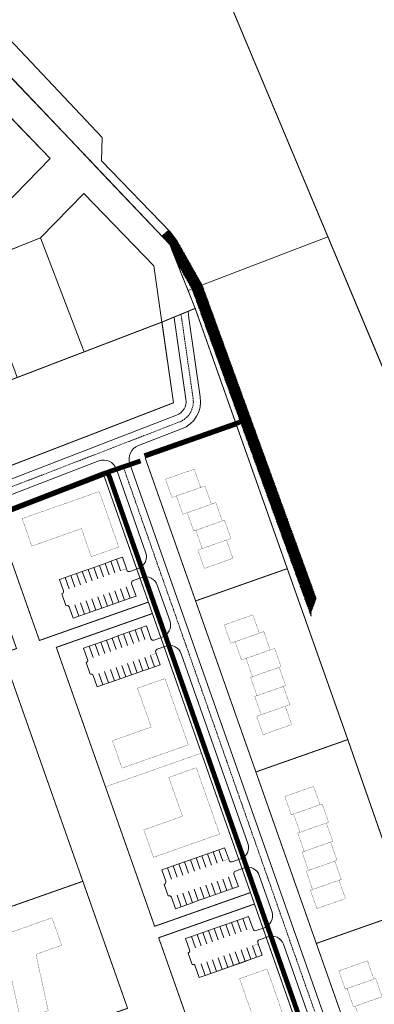
# Model space of a CAD drawing. Units: millimetres. Extents: x 20806 to 557403, y 12949 to 6585864.
# Drawn here: x 551501 to 551647, y 6579161 to 6579567 of the extents above; entities that cross this region are included whole.
import ezdxf

# ---------------------------------------------------------------- set-up
doc = ezdxf.new("R2010")
doc.units = ezdxf.units.MM
doc.linetypes.add('DASHED', pattern=[0.75, 0.5, -0.25])
doc.layers.get('0').update_dxf_attribs({"lineweight": 5})
for name, color, linetype, lineweight in [('00_kergliiklus', 7, 'Continuous', 5), ('00_uued hooned', 7, 'Continuous', 5), ('00_uued krundid', 7, 'Continuous', 5), ('Level 1', 24, 'Continuous', 0), ('PIIR UUS', 240, 'Continuous', 5)]:
    doc.layers.add(name, color=color, linetype=linetype, lineweight=lineweight)

msp = doc.modelspace()

# ---------------------------------------------------------------- hatches: boundary and pattern name
h = msp.add_hatch()
h.set_pattern_fill('ANSI37', color=41, scale=0.1)
h.set_pattern_definition([(45, (-0.0055, 0.01315), (-0.224506403027, 0.224506403027), []), (135, (-0.0055, 0.01315), (-0.224506403027, -0.224506403027), [])])
h.paths.add_polyline_path([(551562.16, 6579480.13), (551559.28, 6579477.69), (551562.55, 6579474.24), (551565.53, 6579466.76), (551571.81, 6579455.66), (551620.86, 6579320.81), (551620.85, 6579322.71), (551622.91, 6579328.34), (551575.92, 6579457.55), (551565.77, 6579475.47)])
h = msp.add_hatch(color=47)
h.dxf.hatch_style = 1
h.paths.add_polyline_path([(551559.51, 6579477.84), (551561.39, 6579479.49), (551564.94, 6579474.91), (551575, 6579457.13), (551622.38, 6579326.88), (551621.04, 6579323.23), (551572.73, 6579456.08), (551562.55, 6579474.24)])
at = {"layer": '00_kergliiklus', "linetype": 'Continuous'}
h = msp.add_hatch(color=31, dxfattribs=at)
h.dxf.hatch_style = 1
edge = h.paths.add_edge_path()
edge.add_line((551390.43, 6579327.51), (551390.45, 6579327.46))
edge.add_line((551390.45, 6579327.46), (551392.09, 6579325.76))
edge.add_spline(control_points=[(551392.09, 6579325.76), (551392.98, 6579324.79), (551393.86, 6579323.81), (551394.74, 6579322.84), (551397.53, 6579319.77), (551400.23, 6579316.62), (551402.86, 6579313.42), (551404.32, 6579311.62), (551405.79, 6579309.83), (551407.25, 6579308.04), (551409.14, 6579305.72), (551411.04, 6579303.4), (551412.92, 6579301.07), (551415.42, 6579298), (551417.81, 6579294.85), (551420.22, 6579291.72), (551421.64, 6579289.87), (551423.04, 6579288.02), (551424.42, 6579286.14), (551426.27, 6579283.62), (551428.05, 6579281.06), (551429.81, 6579278.48), (551431.4, 6579276.17), (551432.95, 6579273.84), (551434.47, 6579271.47), (551435.79, 6579269.41), (551437.1, 6579267.32), (551438.37, 6579265.22), (551439.36, 6579263.57), (551440.34, 6579261.91), (551441.32, 6579260.25), (551442.62, 6579258.05), (551443.9, 6579255.84), (551445.16, 6579253.62), (551446.23, 6579251.74), (551447.2, 6579249.81), (551448.15, 6579247.87), (551448.91, 6579246.3), (551449.62, 6579244.71), (551450.31, 6579243.11), (551451.19, 6579241.09), (551452.04, 6579239.06), (551452.81, 6579237), (551453.67, 6579234.7), (551454.47, 6579232.37), (551455.24, 6579230.04), (551455.85, 6579228.19), (551456.45, 6579226.34), (551457.01, 6579224.48), (551457.53, 6579222.75), (551457.99, 6579221.02), (551458.42, 6579219.27), (551459.35, 6579215.51), (551460.25, 6579211.75), (551461.03, 6579207.95), (551461.93, 6579203.55), (551462.82, 6579199.14), (551463.68, 6579194.73), (551464.48, 6579190.62), (551465.28, 6579186.51), (551466.07, 6579182.41), (551466.85, 6579178.4), (551467.61, 6579174.39), (551468.39, 6579170.38), (551469.2, 6579166.21), (551470.05, 6579162.03), (551470.87, 6579157.85), (551471.66, 6579153.86), (551472.42, 6579149.85), (551473.21, 6579145.85), (551473.83, 6579142.68), (551474.51, 6579139.53), (551475.17, 6579136.37), (551475.64, 6579134.15), (551476.13, 6579131.94), (551476.69, 6579129.74), (551477.4, 6579126.99), (551478.24, 6579124.28), (551479.06, 6579121.56), (551479.94, 6579118.69), (551480.79, 6579115.82), (551481.78, 6579112.99), (551482.71, 6579110.35), (551483.7, 6579107.73), (551484.68, 6579105.12), (551485.54, 6579102.84), (551486.41, 6579100.56), (551487.31, 6579098.29), (551488.41, 6579095.54), (551489.63, 6579092.84), (551490.87, 6579090.14), (551492.12, 6579087.43), (551493.41, 6579084.74), (551494.73, 6579082.06), (551495.79, 6579079.91), (551496.86, 6579077.76), (551498.01, 6579075.66), (551499.46, 6579073.03), (551500.95, 6579070.42), (551502.48, 6579067.84), (551504.78, 6579063.97), (551507.08, 6579060.09), (551509.37, 6579056.22)], knot_values=[0, 0, 0, 0, 0.01318, 0.01318, 0.01318, 0.054805, 0.054805, 0.054805, 0.078049, 0.078049, 0.078049, 0.108117, 0.108117, 0.108117, 0.147819, 0.147819, 0.147819, 0.171173, 0.171173, 0.171173, 0.202529, 0.202529, 0.202529, 0.230679, 0.230679, 0.230679, 0.255361, 0.255361, 0.255361, 0.274703, 0.274703, 0.274703, 0.300346, 0.300346, 0.300346, 0.322022, 0.322022, 0.322022, 0.339513, 0.339513, 0.339513, 0.361613, 0.361613, 0.361613, 0.386278, 0.386278, 0.386278, 0.405818, 0.405818, 0.405818, 0.423878, 0.423878, 0.423878, 0.462745, 0.462745, 0.462745, 0.507888, 0.507888, 0.507888, 0.549882, 0.549882, 0.549882, 0.590861, 0.590861, 0.590861, 0.633605, 0.633605, 0.633605, 0.674532, 0.674532, 0.674532, 0.706936, 0.706936, 0.706936, 0.729693, 0.729693, 0.729693, 0.758207, 0.758207, 0.758207, 0.788303, 0.788303, 0.788303, 0.816367, 0.816367, 0.816367, 0.840839, 0.840839, 0.840839, 0.870603, 0.870603, 0.870603, 0.90058, 0.90058, 0.90058, 0.924665, 0.924665, 0.924665, 0.95481, 0.95481, 0.95481, 1, 1, 1, 1], degree=3, periodic=0)
edge.add_line((551509.37, 6579056.22), (551511.9, 6579057.68))
edge.add_line((551511.9, 6579057.68), (551512.03, 6579057.67))
edge.add_line((551512.03, 6579057.67), (551514.5, 6579053.46))
edge.add_line((551514.5, 6579053.46), (551511.97, 6579051.95))
edge.add_line((551511.97, 6579051.95), (551513.88, 6579048.69))
edge.add_line((551513.88, 6579048.69), (551516.73, 6579043.35))
edge.add_line((551516.73, 6579043.35), (551522.54, 6579032.32))
edge.add_line((551522.54, 6579032.32), (551526.67, 6579024.37))
edge.add_line((551526.67, 6579024.37), (551524.01, 6579023.07))
edge.add_line((551524.01, 6579023.07), (551519.89, 6579031.05))
edge.add_spline(control_points=[(551519.89, 6579031.05), (551517.97, 6579034.7), (551516.06, 6579038.36), (551514.14, 6579042.01), (551513.23, 6579043.76), (551512.33, 6579045.51), (551511.35, 6579047.22), (551510.72, 6579048.33), (551510.06, 6579049.42), (551509.4, 6579050.52), (551508.59, 6579051.88), (551507.77, 6579053.24), (551506.95, 6579054.61), (551504.61, 6579058.53), (551502.28, 6579062.46), (551499.95, 6579066.4), (551498.41, 6579069), (551496.93, 6579071.64), (551495.47, 6579074.29), (551494.29, 6579076.43), (551493.17, 6579078.59), (551492.09, 6579080.77), (551490.73, 6579083.49), (551489.43, 6579086.24), (551488.16, 6579089), (551486.9, 6579091.74), (551485.64, 6579094.47), (551484.54, 6579097.27), (551483.65, 6579099.55), (551482.79, 6579101.85), (551481.94, 6579104.15), (551480.96, 6579106.81), (551479.96, 6579109.47), (551479.02, 6579112.15), (551478.03, 6579114.97), (551477.11, 6579117.83), (551476.26, 6579120.7), (551475.44, 6579123.51), (551474.61, 6579126.33), (551473.78, 6579129.14)], knot_values=[0, 0, 0, 0, 0.113761, 0.113761, 0.113761, 0.168099, 0.168099, 0.168099, 0.203306, 0.203306, 0.203306, 0.247114, 0.247114, 0.247114, 0.37321, 0.37321, 0.37321, 0.456663, 0.456663, 0.456663, 0.523784, 0.523784, 0.523784, 0.607667, 0.607667, 0.607667, 0.690579, 0.690579, 0.690579, 0.758241, 0.758241, 0.758241, 0.83649, 0.83649, 0.83649, 0.919127, 0.919127, 0.919127, 1, 1, 1, 1], degree=3, periodic=0)
edge.add_line((551473.78, 6579129.14), (551472.69, 6579129.76))
edge.add_line((551472.69, 6579129.76), (551471.47, 6579130.14))
edge.add_line((551471.47, 6579130.14), (551470.33, 6579130.16))
edge.add_line((551470.33, 6579130.16), (551467.79, 6579129.54))
edge.add_line((551467.78, 6579129.54), (551464.39, 6579128.66))
edge.add_line((551464.39, 6579128.66), (551463.62, 6579131.7))
edge.add_line((551463.62, 6579131.7), (551467.06, 6579132.52))
edge.add_line((551467.06, 6579132.52), (551470.01, 6579133.35))
edge.add_line((551470.01, 6579133.35), (551470.93, 6579133.83))
edge.add_line((551470.93, 6579133.83), (551471.55, 6579134.55))
edge.add_line((551471.55, 6579134.55), (551472.3, 6579135.82))
edge.add_spline(control_points=[(551472.3, 6579135.82), (551471.65, 6579138.92), (551471.01, 6579142.02), (551470.36, 6579145.13), (551469.52, 6579149.17), (551468.82, 6579153.25), (551468.02, 6579157.3), (551467.2, 6579161.48), (551466.32, 6579165.64), (551465.51, 6579169.82), (551464.72, 6579173.84), (551463.99, 6579177.88), (551463.2, 6579181.9), (551462.39, 6579186), (551461.59, 6579190.11), (551460.78, 6579194.21), (551459.91, 6579198.6), (551459.05, 6579202.98), (551458.18, 6579207.36), (551457.44, 6579211.08), (551456.59, 6579214.77), (551455.64, 6579218.43), (551455.19, 6579220.13), (551454.7, 6579221.81), (551454.19, 6579223.49), (551453.62, 6579225.4), (551453.02, 6579227.3), (551452.41, 6579229.2), (551451.68, 6579231.49), (551450.92, 6579233.77), (551450.06, 6579236.01), (551449.27, 6579238.08), (551448.4, 6579240.1), (551447.54, 6579242.14), (551446.9, 6579243.65), (551446.26, 6579245.17), (551445.56, 6579246.66), (551444.69, 6579248.55), (551443.73, 6579250.39), (551442.69, 6579252.2), (551441.46, 6579254.33), (551440.21, 6579256.46), (551438.96, 6579258.57), (551437.93, 6579260.3), (551436.91, 6579262.03), (551435.86, 6579263.75), (551434.61, 6579265.81), (551433.32, 6579267.84), (551432.02, 6579269.87), (551430.49, 6579272.27), (551428.94, 6579274.65), (551427.35, 6579277.01), (551425.64, 6579279.53), (551423.87, 6579282.02), (551422.06, 6579284.47), (551420.73, 6579286.28), (551419.38, 6579288.08), (551418, 6579289.87), (551415.55, 6579293.05), (551413.11, 6579296.25), (551410.58, 6579299.37), (551408.73, 6579301.66), (551406.88, 6579303.94), (551405.03, 6579306.23)], knot_values=[0, 0, 0, 0, 0.050991, 0.050991, 0.050991, 0.117468, 0.117468, 0.117468, 0.185919, 0.185919, 0.185919, 0.25189, 0.25189, 0.25189, 0.319164, 0.319164, 0.319164, 0.391065, 0.391065, 0.391065, 0.451972, 0.451972, 0.451972, 0.480159, 0.480159, 0.480159, 0.512268, 0.512268, 0.512268, 0.550903, 0.550903, 0.550903, 0.586395, 0.586395, 0.586395, 0.612869, 0.612869, 0.612869, 0.646335, 0.646335, 0.646335, 0.685949, 0.685949, 0.685949, 0.718289, 0.718289, 0.718289, 0.75705, 0.75705, 0.75705, 0.802791, 0.802791, 0.802791, 0.851822, 0.851822, 0.851822, 0.888043, 0.888043, 0.888043, 0.95271, 0.95271, 0.95271, 1, 1, 1, 1], degree=3, periodic=0)
edge.add_line((551405.03, 6579306.23), (551404.42, 6579306.34))
edge.add_line((551404.42, 6579306.34), (551403.28, 6579306.37))
edge.add_line((551403.28, 6579306.37), (551402.46, 6579306.12))
edge.add_line((551402.46, 6579306.12), (551401.4, 6579305.5))
edge.add_line((551401.4, 6579305.5), (551396.68, 6579301.89))
edge.add_line((551396.68, 6579301.89), (551396.04, 6579302.48))
edge.add_line((551396.03, 6579302.48), (551394.61, 6579304.32))
edge.add_line((551394.61, 6579304.32), (551395.87, 6579305.29))
edge.add_line((551395.87, 6579305.29), (551400.32, 6579308.98))
edge.add_line((551400.32, 6579308.98), (551400.63, 6579309.46))
edge.add_line((551400.63, 6579309.46), (551400.79, 6579310.11))
edge.add_line((551400.79, 6579310.11), (551400.87, 6579311.27))
edge.add_line((551400.87, 6579311.27), (551392.6, 6579320.94))
edge.add_line((551392.6, 6579320.94), (551390.12, 6579323.67))
edge.add_line((551390.12, 6579323.67), (551388.43, 6579325.33))
edge.add_line((551388.43, 6579325.33), (551388.39, 6579325.37))
edge.add_line((551388.39, 6579325.37), (551390.43, 6579327.51))

# ---------------------------------------------------------------- linework, layer by layer
msp.add_lwpolyline([(551559.51, 6579477.84), (551561.39, 6579479.49), (551564.94, 6579474.91), (551575, 6579457.13), (551622.38, 6579326.88), (551621.04, 6579323.23), (551572.73, 6579456.08), (551562.55, 6579474.24), (551559.51, 6579477.84)])
at = {"linetype": 'Continuous'}
for points in [[(551564.35, 6579444.31), (551564.54, 6579442.98), (551569.2, 6579410.39, -0.361806), (551565.34, 6579403.8), (551390.45, 6579336.2)], [(551570.08, 6579446.64), (551570.48, 6579443.83), (551575.12, 6579411.38, -0.362211), (551567.37, 6579398.15), (551549.61, 6579391.29)], [(551549.61, 6579391.29, 0.413957), (551546.16, 6579383.79, -1.410974)], [(551533.29, 6579384.98, -0.41403), (551540.56, 6579381.62, 0.078828)], [(551552.73, 6579346.97, -0.389712), (551549.52, 6579340.55, -1.887961)], [(551546.13, 6579339.37, -0.410704), (551544.85, 6579339.97, 181.866901)], [(551546.85, 6579334.3, -0.410704), (551547.45, 6579335.58, 181.866901)], [(551551.02, 6579336.83, -0.414603), (551557.37, 6579333.77, -1.887961)], [(551518.12, 6579330.08, 0.399465), (551518.73, 6579331.36, 1.934804)], [(551519.77, 6579325.36, -0.410704), (551521.05, 6579324.76, 181.866901)], [(551562.67, 6579318.66, -0.390697), (551559.47, 6579312.24, -1.887961)], [(551556.08, 6579311.05, -0.410704), (551554.8, 6579311.66, 181.866901)], [(551556.79, 6579305.99, -0.410704), (551557.4, 6579307.27, 181.866901)], [(551560.97, 6579308.52, -0.415633), (551567.31, 6579305.45, -1.887961)], [(551528.07, 6579301.77, 0.414429), (551528.68, 6579303.05, 1.934804)], [(551529.72, 6579297.05, -0.410704), (551531, 6579296.44, 181.866901)], [(551594.81, 6579227.15, -0.40615), (551591.71, 6579220.76, -1.887961)], [(551588.32, 6579219.58, -0.410704), (551587.04, 6579220.19, 181.866901)], [(551589.03, 6579214.52, -0.410704), (551589.64, 6579215.79, 181.866901)], [(551593.21, 6579217.05, -0.43178), (551599.45, 6579213.94, -1.887961)], [(551560.31, 6579210.29, 0.399465), (551560.92, 6579211.57, 1.934804)], [(551561.96, 6579205.57, -0.410704), (551563.24, 6579204.97, 181.866901)], [(551604.71, 6579198.82, -0.391555), (551601.52, 6579192.4, -1.887961)], [(551598.16, 6579191.23, -0.410704), (551596.88, 6579191.84, 181.866901)], [(551598.87, 6579186.17, -0.410704), (551599.48, 6579187.44, 181.866901)], [(551603.05, 6579188.7, -0.41653), (551609.39, 6579185.62, -1.887961)], [(551570.15, 6579181.94, 0.414429), (551570.76, 6579183.22, 1.934804)], [(551571.8, 6579177.22, -0.410704), (551573.08, 6579176.61, 181.866901)]]:
    msp.add_lwpolyline(points, format="xyb", dxfattribs=at)
at = {"linetype": 'DASHED'}
msp.add_lwpolyline([(551394.75, 6579334.64), (551566.36, 6579400.97, 0.362077), (551572.16, 6579410.89), (551567.51, 6579443.41), (551567.23, 6579445.32)], format="xyb", dxfattribs=at)
at = {"color": 1, "linetype": 'Continuous'}
msp.add_lwpolyline([(551352.11, 6579362.25), (551393.44, 6579378.26), (551417.19, 6579387.46), (551444.8, 6579398.16), (551472.23, 6579408.78), (551499.71, 6579419.4), (551527.3, 6579429.97), (551559.34, 6579442.24)], dxfattribs=at)
at = {"linetype": 'Continuous'}
for points in [[(551352.11, 6579362.25), (551393.44, 6579378.26), (551417.19, 6579387.46), (551444.8, 6579398.16), (551472.23, 6579408.78), (551499.71, 6579419.4), (551527.3, 6579429.97), (551559.34, 6579442.24), (551564.11, 6579408.95), (551380.52, 6579337.99), (551378.99, 6579339.45), (551374.98, 6579343.19), (551370.23, 6579347.32), (551365.47, 6579351.45), (551355.76, 6579359.33), (551352.11, 6579362.25)], [(551533.29, 6579384.98), (551420.82, 6579341.5)], [(551532.88, 6579336.34), (551531.23, 6579341.06), (551533.58, 6579341.89), (551535.24, 6579337.17)], [(551535.24, 6579337.17), (551533.58, 6579341.89), (551535.94, 6579342.72), (551537.6, 6579338)], [(551537.6, 6579338), (551535.94, 6579342.72), (551538.3, 6579343.55), (551539.96, 6579338.83)], [(551539.96, 6579338.83), (551538.3, 6579343.55), (551540.66, 6579344.38), (551542.31, 6579339.66)], [(551544.85, 6579339.97), (551544.67, 6579340.49), (551543.01, 6579345.21), (551540.66, 6579344.38)], [(551521.09, 6579332.19), (551519.44, 6579336.91), (551521.79, 6579337.74), (551523.45, 6579333.02)], [(551523.45, 6579333.02), (551521.79, 6579337.74), (551524.15, 6579338.57), (551525.81, 6579333.85)], [(551525.81, 6579333.85), (551524.15, 6579338.57), (551526.51, 6579339.4), (551528.17, 6579334.68)], [(551528.17, 6579334.68), (551526.51, 6579339.4), (551528.87, 6579340.23), (551530.52, 6579335.51)], [(551530.52, 6579335.51), (551528.87, 6579340.23), (551531.23, 6579341.06), (551532.88, 6579336.34)], [(551546.13, 6579339.37), (551549.52, 6579340.55)], [(551518.73, 6579331.36), (551517.08, 6579336.08), (551519.44, 6579336.91), (551521.09, 6579332.19)], [(551546.85, 6579334.3), (551548.65, 6579329.17), (551546.29, 6579328.34), (551544.63, 6579333.06)], [(551547.45, 6579335.58), (551551.02, 6579336.83)], [(551557.37, 6579333.77), (551562.67, 6579318.66)], [(551518.12, 6579330.08), (551519.77, 6579325.36)], [(551535.2, 6579329.74), (551536.86, 6579325.02), (551534.5, 6579324.19), (551532.84, 6579328.91)], [(551537.56, 6579330.57), (551539.22, 6579325.85), (551536.86, 6579325.02), (551535.2, 6579329.74)], [(551539.92, 6579331.4), (551541.57, 6579326.68), (551539.22, 6579325.85), (551537.56, 6579330.57)], [(551542.28, 6579332.23), (551543.93, 6579327.51), (551541.57, 6579326.68), (551539.92, 6579331.4)], [(551544.63, 6579333.06), (551546.29, 6579328.34), (551543.93, 6579327.51), (551542.28, 6579332.23)], [(551523.41, 6579325.59), (551525.07, 6579320.87), (551522.71, 6579320.04), (551521.05, 6579324.76)], [(551525.77, 6579326.41), (551527.43, 6579321.7), (551525.07, 6579320.87), (551523.41, 6579325.58)], [(551528.13, 6579327.25), (551529.78, 6579322.53), (551527.43, 6579321.7), (551525.77, 6579326.41)], [(551530.49, 6579328.08), (551532.14, 6579323.36), (551529.78, 6579322.53), (551528.13, 6579327.25)], [(551532.84, 6579328.91), (551534.5, 6579324.19), (551532.14, 6579323.36), (551530.49, 6579328.08)], [(551542.83, 6579308.03), (551541.18, 6579312.75), (551543.53, 6579313.58), (551545.19, 6579308.86)], [(551545.19, 6579308.86), (551543.53, 6579313.58), (551545.89, 6579314.41), (551547.55, 6579309.69)], [(551547.55, 6579309.69), (551545.89, 6579314.41), (551548.25, 6579315.24), (551549.91, 6579310.52)], [(551549.91, 6579310.52), (551548.25, 6579315.24), (551550.61, 6579316.07), (551552.26, 6579311.35)], [(551552.27, 6579311.34), (551550.61, 6579316.06), (551552.97, 6579316.89), (551554.8, 6579311.66)], [(551531.04, 6579303.88), (551529.39, 6579308.59), (551531.74, 6579309.42), (551533.4, 6579304.71)], [(551533.4, 6579304.71), (551531.74, 6579309.42), (551534.1, 6579310.25), (551535.76, 6579305.54)], [(551535.76, 6579305.54), (551534.1, 6579310.25), (551536.46, 6579311.09), (551538.12, 6579306.37)], [(551538.12, 6579306.37), (551536.46, 6579311.09), (551538.82, 6579311.92), (551540.47, 6579307.2)], [(551540.47, 6579307.2), (551538.82, 6579311.92), (551541.18, 6579312.75), (551542.83, 6579308.03)], [(551556.08, 6579311.05), (551559.47, 6579312.24)], [(551528.68, 6579303.05), (551527.03, 6579307.76), (551529.39, 6579308.59), (551531.04, 6579303.88)], [(551556.79, 6579305.99), (551556.94, 6579305.58), (551558.6, 6579300.86), (551556.26, 6579300.03)], [(551557.4, 6579307.27), (551560.97, 6579308.52)], [(551594.81, 6579227.15), (551567.32, 6579305.43)], [(551528.07, 6579301.77), (551529.72, 6579297.05)], [(551545.15, 6579301.42), (551546.81, 6579296.71), (551544.45, 6579295.88), (551542.79, 6579300.59)], [(551547.51, 6579302.25), (551549.16, 6579297.54), (551546.81, 6579296.71), (551545.15, 6579301.42)], [(551549.87, 6579303.08), (551551.52, 6579298.37), (551549.16, 6579297.54), (551547.51, 6579302.25)], [(551552.22, 6579303.92), (551553.88, 6579299.2), (551551.52, 6579298.37), (551549.87, 6579303.08)], [(551554.58, 6579304.75), (551556.24, 6579300.03), (551553.88, 6579299.2), (551552.22, 6579303.92)], [(551533.36, 6579297.27), (551535.02, 6579292.55), (551532.66, 6579291.72), (551531, 6579296.44)], [(551535.72, 6579298.1), (551537.37, 6579293.38), (551535.02, 6579292.55), (551533.36, 6579297.27)], [(551538.08, 6579298.93), (551539.73, 6579294.21), (551537.37, 6579293.38), (551535.72, 6579298.1)], [(551540.43, 6579299.76), (551542.09, 6579295.04), (551539.73, 6579294.21), (551538.08, 6579298.93)], [(551542.79, 6579300.59), (551544.45, 6579295.88), (551542.09, 6579295.04), (551540.43, 6579299.76)], [(551582.14, 6579219.04), (551580.49, 6579223.76), (551582.85, 6579224.59), (551584.5, 6579219.87)], [(551587.04, 6579220.19), (551586.85, 6579220.7), (551585.19, 6579225.42), (551582.86, 6579224.6)], [(551570.35, 6579214.89), (551568.7, 6579219.61), (551571.06, 6579220.44), (551572.71, 6579215.72)], [(551572.71, 6579215.72), (551571.06, 6579220.44), (551573.41, 6579221.27), (551575.07, 6579216.55)], [(551575.07, 6579216.55), (551573.41, 6579221.27), (551575.77, 6579222.1), (551577.43, 6579217.38)], [(551577.43, 6579217.38), (551575.77, 6579222.1), (551578.13, 6579222.93), (551579.79, 6579218.21)], [(551579.79, 6579218.21), (551578.13, 6579222.93), (551580.49, 6579223.76), (551582.14, 6579219.04)], [(551588.32, 6579219.58), (551591.71, 6579220.76)], [(551560.92, 6579211.57), (551559.27, 6579216.29), (551561.62, 6579217.12), (551563.28, 6579212.4)], [(551563.28, 6579212.4), (551561.62, 6579217.12), (551563.98, 6579217.95), (551565.64, 6579213.23)], [(551565.64, 6579213.23), (551563.98, 6579217.95), (551566.34, 6579218.78), (551568, 6579214.06)], [(551568, 6579214.06), (551566.34, 6579218.78), (551568.7, 6579219.61), (551570.35, 6579214.89)], [(551589.64, 6579215.79), (551593.21, 6579217.05)], [(551584.46, 6579212.44), (551586.12, 6579207.72), (551583.76, 6579206.89), (551582.1, 6579211.61)], [(551586.82, 6579213.27), (551588.48, 6579208.55), (551586.12, 6579207.72), (551584.46, 6579212.44)], [(551589.03, 6579214.52), (551590.83, 6579209.38), (551588.48, 6579208.55), (551586.82, 6579213.27)], [(551604.71, 6579198.82), (551599.45, 6579213.94)], [(551560.31, 6579210.29), (551561.96, 6579205.57)], [(551572.67, 6579208.29), (551574.33, 6579203.57), (551571.97, 6579202.74), (551570.31, 6579207.46)], [(551575.03, 6579209.12), (551576.69, 6579204.4), (551574.33, 6579203.57), (551572.67, 6579208.29)], [(551577.39, 6579209.95), (551579.04, 6579205.23), (551576.69, 6579204.4), (551575.03, 6579209.12)], [(551579.75, 6579210.78), (551581.4, 6579206.06), (551579.04, 6579205.23), (551577.39, 6579209.95)], [(551582.1, 6579211.61), (551583.76, 6579206.89), (551581.4, 6579206.06), (551579.75, 6579210.78)], [(551565.6, 6579205.8), (551567.25, 6579201.08), (551564.9, 6579200.25), (551563.24, 6579204.97)], [(551567.96, 6579206.63), (551569.61, 6579201.91), (551567.25, 6579201.08), (551565.6, 6579205.8)], [(551570.31, 6579207.46), (551571.97, 6579202.74), (551569.61, 6579201.91), (551567.96, 6579206.63)], [(551591.99, 6579190.69), (551590.33, 6579195.41), (551592.69, 6579196.24), (551594.35, 6579191.52)], [(551594.34, 6579191.52), (551592.69, 6579196.24), (551595.05, 6579197.07), (551596.88, 6579191.84)], [(551580.2, 6579186.54), (551578.54, 6579191.26), (551580.9, 6579192.09), (551582.55, 6579187.37)], [(551582.55, 6579187.37), (551580.9, 6579192.09), (551583.26, 6579192.92), (551584.91, 6579188.2)], [(551584.91, 6579188.2), (551583.26, 6579192.92), (551585.61, 6579193.75), (551587.27, 6579189.03)], [(551587.27, 6579189.03), (551585.61, 6579193.75), (551587.97, 6579194.58), (551589.63, 6579189.86)], [(551589.63, 6579189.86), (551587.97, 6579194.58), (551590.33, 6579195.41), (551591.99, 6579190.69)], [(551598.16, 6579191.23), (551601.55, 6579192.41)], [(551570.76, 6579183.22), (551569.11, 6579187.94), (551571.47, 6579188.77), (551573.12, 6579184.05)], [(551573.12, 6579184.05), (551571.47, 6579188.77), (551573.82, 6579189.6), (551575.48, 6579184.88)], [(551575.48, 6579184.88), (551573.82, 6579189.6), (551576.18, 6579190.43), (551577.84, 6579185.71)], [(551577.84, 6579185.71), (551576.18, 6579190.43), (551578.54, 6579191.26), (551580.2, 6579186.54)], [(551599.48, 6579187.44), (551603.05, 6579188.7)], [(551594.3, 6579184.09), (551595.96, 6579179.37), (551593.6, 6579178.54), (551591.95, 6579183.26)], [(551596.66, 6579184.92), (551598.32, 6579180.2), (551595.96, 6579179.37), (551594.3, 6579184.09)], [(551598.87, 6579186.17), (551599.02, 6579185.75), (551600.68, 6579181.03), (551598.32, 6579180.2)], [(551609.39, 6579185.62), (551625.27, 6579140.38)], [(551570.15, 6579181.94), (551571.8, 6579177.22)], [(551577.1, 6579172.73), (551600.68, 6579181.03)], [(551582.51, 6579179.94), (551584.17, 6579175.22), (551581.81, 6579174.39), (551580.16, 6579179.11)], [(551584.87, 6579180.77), (551586.53, 6579176.05), (551584.17, 6579175.22), (551582.51, 6579179.94)], [(551587.23, 6579181.6), (551588.89, 6579176.88), (551586.53, 6579176.05), (551584.87, 6579180.77)], [(551589.59, 6579182.43), (551591.24, 6579177.71), (551588.89, 6579176.88), (551587.23, 6579181.6)], [(551591.95, 6579183.26), (551593.6, 6579178.54), (551591.24, 6579177.71), (551589.59, 6579182.43)], [(551648.42, 6579108.33), (551639.61, 6579117.64), (551617.09, 6579181.78)], [(551575.44, 6579177.45), (551577.1, 6579172.73), (551574.74, 6579171.9), (551573.08, 6579176.61)], [(551577.8, 6579178.28), (551579.45, 6579173.56), (551577.1, 6579172.73), (551575.44, 6579177.45)], [(551580.16, 6579179.11), (551581.81, 6579174.39), (551579.45, 6579173.56), (551577.8, 6579178.28)]]:
    msp.add_lwpolyline(points, dxfattribs=at)
at = {"linetype": 'DASHED'}
msp.add_lwpolyline([(551646.24, 6579106.27), (551646.24, 6579106.27), (551637, 6579116.05), (551543.42, 6579382.46)], dxfattribs=at)
at = {"ltscale": 5}
for points in [[(551617.09, 6579181.78), (551617.09, 6579181.78), (551546.16, 6579383.79)], [(551552.73, 6579346.97), (551552.73, 6579346.97), (551540.56, 6579381.62)]]:
    msp.add_lwpolyline(points, dxfattribs=at)
at = {"linetype": 'Continuous', "const_width": 0.1}
for points in [[(551540.66, 6579344.38), (551542.32, 6579339.67), (551544.67, 6579340.49), (551543.01, 6579345.21), (551540.66, 6579344.38)], [(551554.6, 6579304.75), (551556.26, 6579300.03), (551558.6, 6579300.86), (551556.94, 6579305.58), (551554.6, 6579304.75)], [(551582.85, 6579224.59), (551584.51, 6579219.88), (551586.85, 6579220.7), (551585.19, 6579225.42), (551582.85, 6579224.59)], [(551596.68, 6579184.92), (551598.34, 6579180.21), (551600.68, 6579181.03), (551599.02, 6579185.75), (551596.68, 6579184.92)]]:
    msp.add_lwpolyline(points, dxfattribs=at)
at = {"layer": '00_kergliiklus', "color": 41, "linetype": 'Continuous', "const_width": 2}
msp.add_lwpolyline([(551552.11, 6579387.11), (551592.88, 6579401.47)], dxfattribs=at)
at = {"layer": '00_kergliiklus', "color": 41, "linetype": 'DASHED', "ltscale": 0.25, "const_width": 2}
msp.add_lwpolyline([(551535.17, 6579379.69), (551550.52, 6579384.96)], dxfattribs=at)
at = {"layer": '00_kergliiklus', "color": 41, "linetype": 'Continuous', "const_width": 2}
msp.add_lwpolyline([(551626.37, 6579125.93), (551549.21, 6579345.7), (551537.65, 6579378.61, 0.434894), (551535.17, 6579379.69), (551422.11, 6579335.93, 0.396237), (551421.37, 6579333.01), (551421.37, 6579333.01), (551473.06, 6579253.38), (551473.06, 6579253.38), (551482.24, 6579211.84), (551482.24, 6579211.84), (551500.08, 6579131.14), (551517.54, 6579093.51), (551521.86, 6579084.03), (551544.63, 6579035, 0.37831), (551547.91, 6579033.75), (551586.49, 6579047.39), (551641.08, 6579098.98, 0.425507), (551641.16, 6579101.81), (551631.1, 6579112.46)], format="xyb", close=True, dxfattribs=at)
at = {"layer": '00_uued hooned', "linetype": 'Continuous', "const_width": 0.1}
for points in [[(551572.62, 6579381.57), (551575.28, 6579374.02), (551563.49, 6579369.87), (551560.83, 6579377.41), (551572.62, 6579381.57), (551565.08, 6579378.91)], [(551577.08, 6579374.65), (551579.74, 6579367.11), (551567.95, 6579362.96), (551565.29, 6579370.5), (551577.08, 6579374.65), (551569.53, 6579372)], [(551541.53, 6579349.44), (551533.49, 6579372.35), (551501.73, 6579361.16), (551505.71, 6579349.84), (551526.16, 6579357.04), (551530.17, 6579345.46), (551541.53, 6579349.44)], [(551581.56, 6579367.75), (551584.22, 6579360.21), (551572.43, 6579356.05), (551569.77, 6579363.6), (551581.56, 6579367.75), (551574.02, 6579365.09)], [(551573.32, 6579356.37), (551575.98, 6579348.82), (551587.77, 6579352.97), (551585.11, 6579360.52), (551573.32, 6579356.37), (551580.87, 6579359.02)], [(551574.15, 6579348.18), (551576.81, 6579340.63), (551588.6, 6579344.79), (551585.94, 6579352.33), (551574.15, 6579348.18), (551581.7, 6579350.84)], [(551596.82, 6579321.45), (551599.48, 6579313.91), (551587.69, 6579309.75), (551585.03, 6579317.3), (551596.82, 6579321.45), (551589.28, 6579318.8)], [(551601.3, 6579314.55), (551603.96, 6579307), (551592.17, 6579302.85), (551589.51, 6579310.4), (551601.3, 6579314.55), (551593.76, 6579311.89)], [(551605.79, 6579307.65), (551608.44, 6579300.1), (551596.65, 6579295.95), (551594, 6579303.49), (551605.79, 6579307.65), (551598.24, 6579304.99)], [(551607.66, 6579299.82), (551610.31, 6579292.28), (551598.52, 6579288.13), (551595.87, 6579295.67), (551607.66, 6579299.82), (551600.11, 6579297.17)], [(551542.88, 6579258.23), (551570.21, 6579267.85), (551560.57, 6579295.2), (551549.25, 6579291.22), (551554.9, 6579275.18), (551538.9, 6579269.55), (551542.88, 6579258.23)], [(551609.39, 6579291.95), (551612.05, 6579284.41), (551600.26, 6579280.26), (551597.6, 6579287.8), (551609.39, 6579291.95), (551601.85, 6579289.3)], [(551610.17, 6579283.75), (551612.83, 6579276.2), (551601.04, 6579272.05), (551598.38, 6579279.59), (551610.17, 6579283.75), (551602.63, 6579281.09)], [(551555.84, 6579221.44), (551583.13, 6579231.05), (551573.5, 6579258.41), (551562.16, 6579254.41), (551567.82, 6579238.4), (551551.85, 6579232.76), (551555.84, 6579221.44)], [(551621.81, 6579250.69), (551624.47, 6579243.15), (551612.68, 6579238.99), (551610.02, 6579246.54), (551621.81, 6579250.69), (551614.26, 6579248.03)], [(551625.39, 6579243.47), (551628.04, 6579235.92), (551616.25, 6579231.77), (551613.6, 6579239.32), (551625.39, 6579243.47), (551617.84, 6579240.81)], [(551627.12, 6579235.6), (551629.78, 6579228.06), (551617.99, 6579223.9), (551615.33, 6579231.45), (551627.12, 6579235.6), (551619.58, 6579232.94)], [(551628.86, 6579227.73), (551631.52, 6579220.19), (551619.73, 6579216.03), (551617.07, 6579223.58), (551628.86, 6579227.73), (551621.32, 6579225.07)], [(551630.6, 6579219.86), (551633.26, 6579212.32), (551621.47, 6579208.16), (551618.81, 6579215.71), (551630.6, 6579219.86), (551623.06, 6579217.21)], [(551632.34, 6579211.99), (551635, 6579204.45), (551623.21, 6579200.3), (551620.55, 6579207.84), (551632.34, 6579211.99), (551624.8, 6579209.34)], [(551501.12, 6579154.25), (551512.46, 6579158.24), (551507.38, 6579181.43), (551517.99, 6579185.17), (551514, 6579196.48), (551493.37, 6579189.22), (551501.12, 6579154.25)], [(551585.07, 6579138.43), (551612.26, 6579148.01), (551602.66, 6579175.37), (551591.34, 6579171.38), (551596.97, 6579155.34), (551581.1, 6579149.72), (551585.07, 6579138.43)], [(551644.05, 6579178.77), (551646.71, 6579171.22), (551634.92, 6579167.07), (551632.26, 6579174.61), (551644.05, 6579178.77), (551636.51, 6579176.11)], [(551647.43, 6579171.47), (551650.09, 6579163.93), (551638.3, 6579159.78), (551635.64, 6579167.32), (551647.43, 6579171.47), (551639.89, 6579168.82)], [(551650.81, 6579164.18), (551653.47, 6579156.64), (551641.68, 6579152.48), (551639.02, 6579160.03), (551650.81, 6579164.18), (551643.27, 6579161.53)]]:
    msp.add_lwpolyline(points, dxfattribs=at)
at = {"layer": '00_uued krundid', "color": 1, "linetype": 'Continuous', "const_width": 0.1}
msp.add_lwpolyline([(551536.05, 6579250.52), (551575.61, 6579264.45), (551595.82, 6579206.9), (551556.32, 6579192.99), (551536.05, 6579250.52)], dxfattribs=at)
at = {"layer": 'Level 1', "flags": 128}
for points in [[(551608.78, 6579696.42), (551557.74, 6579644.5), (551663.66, 6579391.69), (551787.91, 6579479.06), (551683.74, 6579655.8), (551669.58, 6579644.43), (551624.35, 6579633.34)], [(551608.78, 6579696.42), (551557.74, 6579644.5), (551663.66, 6579391.69), (551787.91, 6579479.06), (551683.74, 6579655.8), (551669.58, 6579644.43), (551624.35, 6579633.34)], [(551474.92, 6579566.45), (551497.88, 6579542.29), (551521.19, 6579517.77), (551534.97, 6579503.26), (551562.56, 6579474.23), (551568.15, 6579460.17), (551570.09, 6579455.3), (551573.53, 6579456.62), (551573.05, 6579456.96), (551565.78, 6579475.45), (551562.83, 6579479.4), (551534.39, 6579508.75), (551534.64, 6579518.34), (551489.53, 6579566.28), (551562.08, 6579634.14), (551557.74, 6579644.5)], [(551474.92, 6579566.45), (551497.88, 6579542.29), (551521.19, 6579517.77), (551534.97, 6579503.26), (551562.56, 6579474.23), (551568.15, 6579460.17), (551570.09, 6579455.3), (551573.53, 6579456.62), (551573.05, 6579456.96), (551565.78, 6579475.45), (551562.83, 6579479.4), (551534.39, 6579508.75), (551534.64, 6579518.34), (551489.53, 6579566.28), (551562.08, 6579634.14), (551557.74, 6579644.5)], [(551489.53, 6579566.28), (551534.64, 6579518.34), (551534.39, 6579508.75), (551562.83, 6579479.4), (551565.78, 6579475.45), (551573.05, 6579456.96), (551573.53, 6579456.62), (551627.74, 6579477.41), (551562.08, 6579634.14)], [(551489.53, 6579566.28), (551534.64, 6579518.34), (551534.39, 6579508.75), (551562.83, 6579479.4), (551565.78, 6579475.45), (551573.05, 6579456.96), (551573.53, 6579456.62), (551627.74, 6579477.41), (551562.08, 6579634.14)], [(551570.09, 6579455.3), (551573.04, 6579447.89), (551635.99, 6579269.97), (551697.66, 6579093.03), (551795.24, 6579187.49), (551907.97, 6579563.53), (551906.59, 6579562.53), (551787.92, 6579479.05), (551663.65, 6579391.7), (551627.74, 6579477.41), (551573.53, 6579456.62)], [(551570.09, 6579455.3), (551573.04, 6579447.89), (551635.99, 6579269.97), (551697.66, 6579093.03), (551795.24, 6579187.49), (551907.97, 6579563.53), (551906.59, 6579562.53), (551787.92, 6579479.05), (551663.65, 6579391.7), (551627.74, 6579477.41), (551573.53, 6579456.62)], [(551489.71, 6579534.03), (551465.37, 6579509.43), (551489.24, 6579485.15), (551513.25, 6579509.66)], [(551489.71, 6579534.03), (551465.37, 6579509.43), (551489.24, 6579485.15), (551513.25, 6579509.66)], [(551526.33, 6579432.5), (551527.3, 6579429.97), (551559.34, 6579442.24), (551556.02, 6579465.41), (551527.15, 6579495.28), (551509.24, 6579476.98)], [(551526.33, 6579432.5), (551527.3, 6579429.97), (551559.34, 6579442.24), (551556.02, 6579465.41), (551527.15, 6579495.28), (551509.24, 6579476.98)], [(551498.82, 6579421.78), (551499.71, 6579419.4), (551527.3, 6579429.97), (551526.33, 6579432.5), (551509.24, 6579476.98), (551482.22, 6579466.18)], [(551498.82, 6579421.78), (551499.71, 6579419.4), (551527.3, 6579429.97), (551526.33, 6579432.5), (551509.24, 6579476.98), (551482.22, 6579466.18)], [(551515.22, 6579026.26), (551539.16, 6578958.32), (551549.11, 6578944.89), (551582.99, 6578977.9), (551698.54, 6579090.52), (551635.99, 6579269.97), (551573.04, 6579447.89), (551559.34, 6579442.24), (551527.3, 6579429.97), (551499.71, 6579419.4), (551493.56, 6579417.04), (551472.23, 6579408.78), (551444.8, 6579398.16), (551417.19, 6579387.46), (551393.44, 6579378.26), (551352.11, 6579362.25), (551347.26, 6579360.37), (551368.35, 6579342.79), (551404.69, 6579300.92), (551439.56, 6579247.03), (551452.71, 6579208.42), (551464.39, 6579149.2), (551478.29, 6579103.73)], [(551515.22, 6579026.26), (551539.16, 6578958.32), (551549.11, 6578944.89), (551582.99, 6578977.9), (551698.54, 6579090.52), (551635.99, 6579269.97), (551573.04, 6579447.89), (551559.34, 6579442.24), (551527.3, 6579429.97), (551499.71, 6579419.4), (551493.56, 6579417.04), (551472.23, 6579408.78), (551444.8, 6579398.16), (551417.19, 6579387.46), (551393.44, 6579378.26), (551352.11, 6579362.25), (551347.26, 6579360.37), (551368.35, 6579342.79), (551404.69, 6579300.92), (551439.56, 6579247.03), (551452.71, 6579208.42), (551464.39, 6579149.2), (551478.29, 6579103.73)]]:
    msp.add_lwpolyline(points, close=True, dxfattribs=at)
for points in [[(551527.15, 6579495.28), (551509.24, 6579476.98), (551385.71, 6579427.62), (551364.44, 6579400.05), (551283.42, 6579462.34), (551229.55, 6579510.64), (551254.28, 6579515.33), (551305.56, 6579469.35), (551354.38, 6579431.85), (551354.38, 6579431.85), (551354.38, 6579431.85), (551409.31, 6579453.21), (551409.31, 6579453.21), (551489.24, 6579485.15), (551513.25, 6579509.66), (551463.39, 6579561.27), (551474.92, 6579566.45), (551562.55, 6579474.24), (551573.04, 6579447.89), (551559.34, 6579442.24), (551556.02, 6579465.41), (551527.15, 6579495.28)], [(551482.22, 6579466.18), (551509.24, 6579476.98), (551527.15, 6579495.28), (551556.02, 6579465.41), (551559.34, 6579442.24), (551573.04, 6579447.89), (551562.56, 6579474.23), (551534.97, 6579503.26), (551521.19, 6579517.77), (551497.88, 6579542.29)], [(551482.22, 6579466.18), (551509.24, 6579476.98), (551527.15, 6579495.28), (551556.02, 6579465.41), (551559.34, 6579442.24), (551573.04, 6579447.89), (551562.56, 6579474.23), (551534.97, 6579503.26), (551521.19, 6579517.77), (551497.88, 6579542.29)], [(551489.71, 6579534.03), (551513.25, 6579509.66), (551489.24, 6579485.15)], [(551489.71, 6579534.03), (551513.25, 6579509.66), (551489.24, 6579485.15)]]:
    msp.add_lwpolyline(points, dxfattribs=at)
at = {"layer": 'PIIR UUS', "ltscale": 3, "const_width": 0.4}
for points in [[(551646.34, 6579119.58), (551622.97, 6579185.93), (551598.06, 6579256.67), (551573.14, 6579327.41), (551552.45, 6579386.17), (551590.18, 6579399.46), (551573.04, 6579447.89), (551559.34, 6579442.24), (551564.11, 6579408.95), (551382.57, 6579338.8), (551396.63, 6579324.94), (551422.49, 6579334.95), (551481.68, 6579357.89), (551491.01, 6579361.5), (551535.5, 6579378.71), (551553.75, 6579326.73), (551555.4, 6579322.01), (551575.61, 6579264.45), (551595.82, 6579206.9), (551597.48, 6579202.18), (551617.69, 6579144.63)], [(551352.11, 6579362.25), (551393.44, 6579378.26), (551417.19, 6579387.46), (551444.8, 6579398.16), (551472.23, 6579408.78), (551499.71, 6579419.4), (551527.3, 6579429.97), (551559.34, 6579442.24), (551564.11, 6579408.95), (551382.57, 6579338.8), (551382.57, 6579338.8), (551382.57, 6579338.8), (551371.94, 6579346.33), (551371.94, 6579346.33), (551352.11, 6579362.25), (551352.11, 6579362.25)], [(551590.18, 6579399.46), (551611.02, 6579340.54), (551573.21, 6579327.22), (551552.45, 6579386.17), (551590.18, 6579399.46)], [(551481.68, 6579357.89), (551499.39, 6579307.58), (551451.26, 6579290.63), (551454.06, 6579286.32), (551495.28, 6579300.83), (551545.17, 6579159.16), (551499.49, 6579143.07), (551500.53, 6579138.35), (551546.76, 6579154.63), (551584.1, 6579048.63), (551585.36, 6579049.07), (551601.6, 6579064.42), (551557.98, 6579188.27), (551597.48, 6579202.18), (551595.82, 6579206.9), (551556.32, 6579192.99), (551515.79, 6579308.06), (551555.4, 6579322.01), (551553.75, 6579326.73), (551508.82, 6579310.91), (551491.01, 6579361.5), (551481.68, 6579357.89)], [(551611.02, 6579340.54), (551635.97, 6579270.02), (551598.06, 6579256.67), (551573.21, 6579327.22), (551611.02, 6579340.54)], [(551635.97, 6579270.02), (551660.66, 6579199.2), (551622.97, 6579185.93), (551598.06, 6579256.67), (551635.97, 6579270.02)], [(551526.72, 6579211.56), (551487.41, 6579197.71), (551499.49, 6579143.07), (551545.17, 6579159.16), (551526.72, 6579211.56)], [(551557.98, 6579188.27), (551597.48, 6579202.18), (551617.72, 6579144.53), (551578.27, 6579130.64), (551557.98, 6579188.27)], [(551660.66, 6579199.2), (551685.55, 6579127.8), (551650.09, 6579115.44), (551646.34, 6579119.58), (551622.97, 6579185.93), (551660.66, 6579199.2)]]:
    msp.add_lwpolyline(points, dxfattribs=at)

doc.saveas('drawing.dxf')
